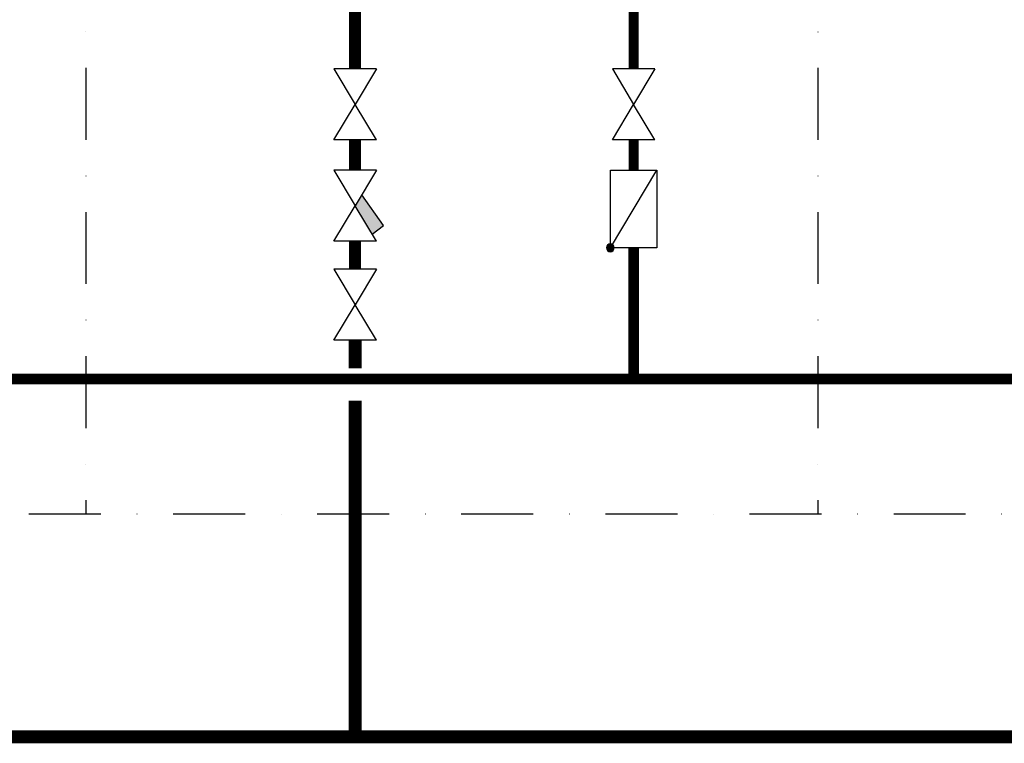
# Model space of a CAD drawing. Units: millimetres. Extents: x 6943 to 16283, y -3104 to 48725.
# Drawn here: x 8596 to 9030, y 17173 to 17493 of the extents above; entities that cross this region are included whole.
import ezdxf

# ---------------------------------------------------------------- set-up
doc = ezdxf.new("R2010")
doc.units = ezdxf.units.MM
doc.linetypes.add('DASHDOT', pattern=[25.4, 12.7, -6.35, 0, -6.35])
doc.layers.add('LIVELLO_1', color=250, linetype='Continuous')
doc.layers.add('VG_0_General', color=7, linetype='Continuous')

# ---------------------------------------------------------------- blocks, each defined once
blk = doc.blocks.new('Filtre')
h = blk.add_hatch(color=256)
h.dxf.hatch_style = 1
h.paths.add_polyline_path([(1424.51, -1026.56), (1421.99, -1030.76), (1428.47, -1041.56), (1432.74, -1038.28)])
at = {"layer": 'LIVELLO_1', "color": 0}
for p, q in [((1430.1, -1017.23), (1413.88, -1017.23)), ((1413.88, -1017.23), (1421.99, -1030.76)), ((1430.1, -1017.23), (1421.99, -1030.76)), ((1432.74, -1038.28), (1424.51, -1026.56)), ((1413.88, -1044.27), (1421.99, -1030.76)), ((1430.1, -1044.27), (1421.99, -1030.76)), ((1428.45, -1041.58), (1432.74, -1038.28)), ((1430.1, -1044.27), (1413.88, -1044.27))]:
    blk.add_line(p, q, dxfattribs=at)
blk = doc.blocks.new('Vana')
at = {"layer": 'LIVELLO_1', "color": 0}
for p, q in [((1430.1, -991.85), (1413.88, -991.85)), ((1413.88, -991.85), (1421.99, -1005.38)), ((1430.1, -991.85), (1421.99, -1005.38)), ((1413.88, -1018.9), (1421.99, -1005.38)), ((1430.1, -1018.9), (1421.99, -1005.38)), ((1430.1, -1018.9), (1413.88, -1018.9))]:
    blk.add_line(p, q, dxfattribs=at)
blk = doc.blocks.new('RUECKSCHLAGKLAPPE')
at = {"layer": 'VG_0_General', "ltscale": 2}
h = blk.add_hatch(color=256, dxfattribs=at)
edge = h.paths.add_edge_path()
edge.add_arc((253313.66, 21878.018), 0.313, 270, 450)
edge.add_arc((253313.66, 21878.018), 0.313, 90, 270)
at = {"layer": 'VG_0_General', "linetype": 'Continuous'}
for p, q in [((253309.91, 21871.768), (253309.91, 21878.018)), ((253309.91, 21878.018), (253313.66, 21878.018)), ((253313.66, 21878.018), (253309.91, 21871.768)), ((253313.66, 21878.018), (253313.66, 21871.768)), ((253313.66, 21871.768), (253309.91, 21871.768))]:
    blk.add_line(p, q, dxfattribs=at)
for start, end in [(90, 270), (270, 90)]:
    blk.add_arc((253313.66, 21878.018), 0.313, start, end, dxfattribs=at)

msp = doc.modelspace()

# ---------------------------------------------------------------- linework, layer by layer
at = {"color": 5, "ltscale": 0.3}
for points, const_width in [([(8743.54, 17470.82), (8743.54, 17504.64)], 5.26), ([(8743.54, 17439.46), (8743.54, 17426.09)], 5.26), ([(8743.54, 17382.4), (8743.54, 17394.73)], 5.26), ([(8743.54, 17351.04), (8743.54, 17338.57)], 5.75), ([(8743.54, 17324.33), (8743.54, 17176)], 5.75)]:
    msp.add_lwpolyline(points, dxfattribs=dict(at, const_width=const_width))
at = {"color": 1, "ltscale": 0.3}
for points, const_width in [([(8866.47, 17470.82), (8866.47, 17504.64)], 4.39), ([(8866.47, 17439.46), (8866.47, 17426.09)], 4.39), ([(8866.47, 17391.83), (8866.47, 17333.95)], 4.79)]:
    msp.add_lwpolyline(points, dxfattribs=dict(at, const_width=const_width))
at = {"color": 1, "ltscale": 0.3, "const_width": 4.79}
msp.add_lwpolyline([(10249.39, 17333.95), (8551.35, 17333.95, -0.414214), (8542.77, 17342.52), (8542.77, 17391.83)], format="xyb", dxfattribs=at)
at = {"color": 5, "ltscale": 0.3, "const_width": 5.75}
msp.add_lwpolyline([(10249.39, 17176), (8428.42, 17176, -0.414214), (8419.84, 17184.57), (8419.84, 17351.04)], format="xyb", dxfattribs=at)
at = {"layer": 'LIVELLO_1', "color": 252, "linetype": 'DASHDOT', "ltscale": 2.5}
for points in [[(10221.37, 17508.34), (10221.37, 17274.27), (8242.95, 17274.27), (8242.95, 18494.28), (9773.88, 18494.28)], [(8624.66, 17598.42), (8624.66, 17274.27)], [(8947.8, 17598.41), (8947.8, 17274.27)]]:
    msp.add_lwpolyline(points, dxfattribs=at)

# ---------------------------------------------------------------- block references
at = {"xscale": 1.159659072, "yscale": 1.159659072, "zscale": 1.159659072}
for name, p in [('Vana', (7094.51, 18621.03)), ('Vana', (7217.45, 18621.03)), ('Filtre', (7094.51, 18605.74)), ('Vana', (7094.51, 18532.62))]:
    msp.add_blockref(name, p, dxfattribs=at)
at = {"layer": 'VG_0_General', "xscale": 5.482124959962556, "yscale": 5.482124959962556, "zscale": 5.482124959962556, "rotation": 180}
msp.add_blockref('RUECKSCHLAGKLAPPE', (1397553.33, 137329.86), dxfattribs=at)

doc.saveas('drawing.dxf')
